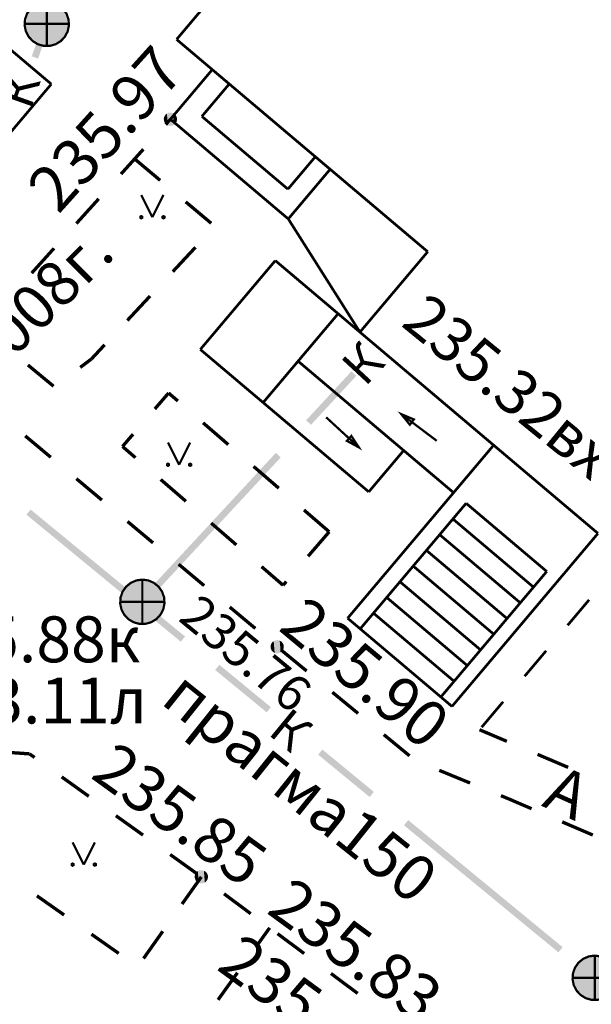
# Model space of a CAD drawing. Units: millimetres. Extents: x 17919 to 91693, y 5785 to 68389.
# Drawn here: x 46049 to 46062, y 33940 to 33962 of the extents above; entities that cross this region are included whole.
import ezdxf

# ---------------------------------------------------------------- set-up
doc = ezdxf.new("R2010")
doc.units = ezdxf.units.MM
doc.linetypes.add('ACAD_ISO04W100', pattern=[30, 24, -3, 0, -3])
doc.layers.get('0').update_dxf_attribs({"linetype": 'CONTINUOUS'})
for name, color, linetype in [('OM_АД_ЦММ', 251, 'ACAD_ISO04W100'), ('Надписи', 154, 'CONTINUOUS'), ('Проект', 7, 'CONTINUOUS')]:
    doc.layers.add(name, color=color, linetype=linetype)
doc.layers.add('ПОС ТРАНШ', color=32, linetype='CONTINUOUS', lineweight=30)
doc.styles.get("Standard").update_dxf_attribs({"font": 'ARIALI.TTF'})
doc.styles.add('ГОСТ А', font='cs_gost2304.shx', dxfattribs={"oblique": 10})

# ---------------------------------------------------------------- blocks, each defined once
blk = doc.blocks.new('50 - 117.2.2 колодц.смотр.на канализ.сетях d-2.0')
at = {"true_color": 0xffffff}
blk.add_hatch(color=7, dxfattribs=at).paths.add_polyline_path([(-0.00002, 1), (-0.3827, 0.92388), (-0.70712, 0.70712), (-0.92388, 0.3827), (-1, 0), (-0.92388, -0.38268), (-0.70712, -0.7071), (-0.3827, -0.92386), (0, -0.99998), (0.38268, -0.92386), (0.7071, -0.7071), (0.92386, -0.38268), (0.99998, 0.00002), (0.92386, 0.3827), (0.7071, 0.70712), (0.38268, 0.92388)])
at = {"color": 7, "linetype": 'Continuous', "lineweight": 0, "const_width": 0.1, "flags": 128}
blk.add_lwpolyline([(0, 1), (0.269797, 0.962917), (0.519584, 0.854419), (0.730836, 0.682553), (0.887885, 0.460065), (0.979084, 0.203456), (0.997669, -0.068242), (0.942261, -0.33488), (0.81697, -0.57668), (0.631088, -0.775711), (0.398401, -0.917211), (0.136167, -0.990686), (-0.136167, -0.990686), (-0.398401, -0.917211), (-0.631088, -0.775711), (-0.81697, -0.57668), (-0.942261, -0.33488), (-0.997669, -0.068242), (-0.979084, 0.203456), (-0.887885, 0.460065), (-0.730836, 0.682553), (-0.519584, 0.854419), (-0.269797, 0.962917), (0, 1)], close=True, dxfattribs=at)
at = {"color": 7, "linetype": 'Continuous', "lineweight": 0, "true_color": 0xffffff, "const_width": 0.02, "flags": 128}
blk.add_lwpolyline([(0, 1), (-0.382683, 0.92388), (-0.707107, 0.707107), (-0.92388, 0.382683), (-1, 0), (-0.92388, -0.382683), (-0.707107, -0.707107), (-0.382683, -0.92388), (0, -1), (0.382683, -0.92388), (0.707107, -0.707107), (0.92388, -0.382683), (1, 0), (0.92388, 0.382683), (0.707107, 0.707107), (0.382683, 0.92388), (0, 1)], close=True, dxfattribs=at)
at = {"color": 7, "linetype": 'Continuous', "lineweight": 0, "const_width": 0.1, "flags": 128}
for points in [[(0, 1), (0, -1)], [(-1, 0), (1, 0)]]:
    blk.add_lwpolyline(points, dxfattribs=at)
blk = doc.blocks.new('708 - 39 Стрелка входов в подземные части зданий')
at = {"color": 7, "linetype": 'Continuous', "lineweight": 0, "const_width": 0.100062, "flags": 128}
blk.add_lwpolyline([(0, 0), (-2, 0)], dxfattribs=at)
blk.add_lwpolyline([(-0.6, 0.150249), (0, 0), (-0.6, -0.15), (-0.6, 0.150249)], close=True, dxfattribs=at)
blk = doc.blocks.new('2014 - 416 газон')
at = {"color": 7, "linetype": 'Continuous', "lineweight": 0, "const_width": 0.1, "flags": 128}
for points in [[(-0.5, 1), (0, 0)], [(0, 0), (0.5, 1)]]:
    blk.add_lwpolyline(points, dxfattribs=at)
for points in [[(-0.5, 0.05), (-0.456699, 0.025), (-0.456699, -0.025), (-0.5, -0.05), (-0.543301, -0.025), (-0.543301, 0.025), (-0.5, 0.05)], [(0.5, 0.05), (0.543301, 0.025), (0.543301, -0.025), (0.5, -0.05), (0.456699, -0.025), (0.456699, 0.025), (0.5, 0.05)]]:
    blk.add_lwpolyline(points, close=True, dxfattribs=at)
blk = doc.blocks.new('118 - 330 отм высот')
at = {"layer": 'OM_АД_ЦММ'}
for points in [[(-0.277798, 0.113261), (-0.299202, 0.021873), (-0.291317, -0.071655)], [(-0.254916, -0.15817), (-0.277798, 0.113261), (-0.291317, -0.071655)], [(-0.229202, 0.193562), (-0.277798, 0.113261), (-0.254916, -0.15817)], [(-0.193562, -0.229202), (-0.229202, 0.193562), (-0.254916, -0.15817)], [(-0.15817, 0.254916), (-0.229202, 0.193562), (-0.193562, -0.229202)], [(-0.113261, -0.277798), (-0.15817, 0.254916), (-0.193562, -0.229202)], [(-0.071655, 0.291317), (-0.15817, 0.254916), (-0.113261, -0.277798)], [(-0.021873, -0.299202), (-0.071655, 0.291317), (-0.113261, -0.277798)], [(0.021873, 0.299202), (-0.071655, 0.291317), (-0.021873, -0.299202)], [(0.071655, -0.291317), (0.021873, 0.299202), (-0.021873, -0.299202)], [(0.113261, 0.277798), (0.021873, 0.299202), (0.071655, -0.291317)], [(0.15817, -0.254916), (0.113261, 0.277798), (0.071655, -0.291317)], [(0.193562, 0.229202), (0.113261, 0.277798), (0.15817, -0.254916)], [(0.229202, -0.193562), (0.193562, 0.229202), (0.15817, -0.254916)], [(0.254916, 0.15817), (0.193562, 0.229202), (0.229202, -0.193562)], [(0.277798, -0.113261), (0.254916, 0.15817), (0.229202, -0.193562)], [(0.291317, 0.071655), (0.254916, 0.15817), (0.277798, -0.113261)], [(0.299202, -0.021873), (0.291317, 0.071655), (0.277798, -0.113261)]]:
    blk.add_hatch(color=8, dxfattribs=at).paths.add_polyline_path(points)
blk = doc.blocks.new('проект ПАТРИОТОВ')
at = {"layer": 'Надписи', "color": 7, "linetype": 'Continuous', "lineweight": 30, "insert": (1.35, -97.229), "char_height": 1, "width": 39.98364, "attachment_point": 4, "rotation": 45, "style": 'ГОСТ А'}
blk.add_mtext('Ранее построенная ул.Патриотов. См. проект "Благоустройство ул.Рощинской (нижней) \\Pот ул.Молодогвардейцев до ул.Якутской  в г.Екатеринбурге." выполненный ЗАО "Дорпроект" в 2008г. стадия П , шифр  2007/34-ОО', dxfattribs=at)
at = {"layer": 'Проект', "color": 7, "lineweight": 20, "insert": (39.742, -93.108), "char_height": 1.15, "width": 21.94458, "attachment_point": 5, "rotation": 45, "style": 'ГОСТ А'}
blk.add_mtext('Нанесено с исполнительной съемки', dxfattribs=at)

msp = doc.modelspace()

# ---------------------------------------------------------------- hatches: boundary and pattern name
at = {"layer": 'OM_АД_ЦММ'}
for points in [[(46049.996, 33962.21), (46050.055, 33962.157), (46050.575, 33962.632), (46050.463, 33962.732)], [(46049.996, 33962.21), (46050.055, 33962.157), (46050.575, 33962.632), (46050.463, 33962.732)], [(46050.107, 33962.11), (46050.575, 33962.632), (46050.055, 33962.157)], [(46050.107, 33962.11), (46050.575, 33962.632), (46050.055, 33962.157)], [(46049.981, 33962.185), (46049.714, 33961.431), (46050.056, 33962.159)], [(46049.981, 33962.185), (46049.714, 33961.431), (46050.056, 33962.159)], [(46050.122, 33962.135), (46050.056, 33962.159), (46049.714, 33961.431), (46049.856, 33961.381)], [(46050.122, 33962.135), (46050.056, 33962.159), (46049.714, 33961.431), (46049.856, 33961.381)], [(46055.888, 33953.248), (46057.018, 33954.246), (46056.908, 33954.348)], [(46055.888, 33953.248), (46057.018, 33954.246), (46056.908, 33954.348)], [(46057.018, 33954.246), (46055.888, 33953.248), (46055.998, 33953.146)], [(46057.018, 33954.246), (46055.888, 33953.248), (46055.998, 33953.146)], [(46053.677, 33950.866), (46055.317, 33952.413), (46055.207, 33952.515)], [(46053.677, 33950.866), (46055.317, 33952.413), (46055.207, 33952.515)], [(46055.317, 33952.413), (46053.677, 33950.866), (46053.787, 33950.764)], [(46055.317, 33952.413), (46053.677, 33950.866), (46053.787, 33950.764)], [(46049.592, 33951.127), (46051.33, 33949.698), (46049.687, 33951.242)], [(46049.592, 33951.127), (46051.33, 33949.698), (46049.687, 33951.242)], [(46051.425, 33949.814), (46049.687, 33951.242), (46051.33, 33949.698)], [(46051.425, 33949.814), (46049.687, 33951.242), (46051.33, 33949.698)], [(46052.147, 33949.217), (46053.787, 33950.764), (46053.677, 33950.866)], [(46052.147, 33949.217), (46053.787, 33950.764), (46053.677, 33950.866)], [(46052.257, 33949.115), (46053.787, 33950.764), (46052.147, 33949.217)], [(46052.257, 33949.115), (46053.787, 33950.764), (46052.147, 33949.217)], [(46051.33, 33949.698), (46053.068, 33948.27), (46051.425, 33949.814)], [(46051.33, 33949.698), (46053.068, 33948.27), (46051.425, 33949.814)], [(46053.164, 33948.386), (46051.425, 33949.814), (46053.068, 33948.27)], [(46053.164, 33948.386), (46051.425, 33949.814), (46053.068, 33948.27)], [(46053.841, 33947.635), (46055, 33946.683), (46053.936, 33947.751)], [(46053.841, 33947.635), (46055, 33946.683), (46053.936, 33947.751)], [(46055.095, 33946.798), (46053.936, 33947.751), (46055, 33946.683)], [(46055.095, 33946.798), (46053.936, 33947.751), (46055, 33946.683)], [(46056.159, 33945.73), (46057.318, 33944.778), (46056.254, 33945.846)], [(46056.159, 33945.73), (46057.318, 33944.778), (46056.254, 33945.846)], [(46057.413, 33944.894), (46056.254, 33945.846), (46057.318, 33944.778)], [(46057.413, 33944.894), (46056.254, 33945.846), (46057.318, 33944.778)], [(46058.091, 33944.143), (46059.829, 33942.715), (46058.186, 33944.259)], [(46058.091, 33944.143), (46059.829, 33942.715), (46058.186, 33944.259)], [(46059.924, 33942.831), (46058.186, 33944.259), (46059.829, 33942.715)], [(46059.924, 33942.831), (46058.186, 33944.259), (46059.829, 33942.715)], [(46059.829, 33942.715), (46061.567, 33941.286), (46059.924, 33942.831)], [(46059.829, 33942.715), (46061.567, 33941.286), (46059.924, 33942.831)], [(46061.663, 33941.402), (46059.924, 33942.831), (46061.567, 33941.286)], [(46061.663, 33941.402), (46059.924, 33942.831), (46061.567, 33941.286)]]:
    msp.add_hatch(color=256, dxfattribs=at).paths.add_polyline_path(points)

# ---------------------------------------------------------------- linework, layer by layer
at = {"layer": 'OM_АД_ЦММ', "linetype": 'Continuous', "flags": 128}
for points, const_width in [([(46050.153, 33960.806), (46044.652, 33965.452)], 0.06), ([(46050.153, 33960.806), (46044.652, 33965.452)], 0.06), ([(46052.973, 33961.81), (46053.872, 33962.874)], 0.06), ([(46052.973, 33961.81), (46053.872, 33962.874)], 0.06), ([(46058.625, 33957.037), (46052.973, 33961.81)], 0.06), ([(46058.625, 33957.037), (46052.973, 33961.81)], 0.06), ([(46053.776, 33961.131), (46052.834, 33960.016)], 0.06), ([(46053.776, 33961.131), (46052.834, 33960.016)], 0.06), ([(46045.976, 33955.86), (46050.153, 33960.806)], 0.06), ([(46045.976, 33955.86), (46050.153, 33960.806)], 0.06), ([(46053.542, 33960.08), (46054.158, 33960.809)], 0.06), ([(46053.542, 33960.08), (46054.158, 33960.809)], 0.06), ([(46052.727, 33959.898), (46052.834, 33960.016)], 0.075), ([(46052.727, 33959.898), (46052.834, 33960.016)], 0.075), ([(46052.834, 33960.016), (46055.487, 33957.775)], 0.06), ([(46052.834, 33960.016), (46055.487, 33957.775)], 0.06), ([(46055.479, 33958.444), (46053.542, 33960.08)], 0.06), ([(46055.479, 33958.444), (46053.542, 33960.08)], 0.06), ([(46051.722, 33958.784), (46052.225, 33959.341)], 0.075), ([(46051.722, 33958.784), (46052.225, 33959.341)], 0.075), ([(46052.029, 33959.124), (46052.603, 33958.642)], 0.075), ([(46052.029, 33959.124), (46052.603, 33958.642)], 0.075), ([(46056.095, 33959.173), (46055.479, 33958.444)], 0.06), ([(46056.095, 33959.173), (46055.479, 33958.444)], 0.06), ([(46056.429, 33958.891), (46056.095, 33959.173)], 0.06), ([(46056.429, 33958.891), (46056.095, 33959.173)], 0.06), ([(46055.487, 33957.775), (46056.429, 33958.891)], 0.06), ([(46055.487, 33957.775), (46056.429, 33958.891)], 0.06), ([(46050.717, 33957.671), (46051.22, 33958.227)], 0.075), ([(46050.717, 33957.671), (46051.22, 33958.227)], 0.075), ([(46053.178, 33958.159), (46053.752, 33957.677)], 0.075), ([(46053.178, 33958.159), (46053.752, 33957.677)], 0.075), ([(46057.099, 33955.23), (46055.487, 33957.775)], 0.06), ([(46057.099, 33955.23), (46055.487, 33957.775)], 0.06), ([(46049.712, 33956.557), (46050.214, 33957.114)], 0.075), ([(46049.712, 33956.557), (46050.214, 33957.114)], 0.075), ([(46053.399, 33957.138), (46052.887, 33956.589)], 0.075), ([(46053.399, 33957.138), (46052.887, 33956.589)], 0.075), ([(46055.195, 33956.838), (46053.507, 33954.84)], 0.06), ([(46055.195, 33956.838), (46053.507, 33954.84)], 0.06), ([(46056.609, 33955.644), (46055.195, 33956.838)], 0.06), ([(46056.609, 33955.644), (46055.195, 33956.838)], 0.06), ([(46057.099, 33955.23), (46058.625, 33957.037)], 0.06), ([(46057.099, 33955.23), (46058.625, 33957.037)], 0.06), ([(46052.376, 33956.041), (46051.864, 33955.492)], 0.075), ([(46052.376, 33956.041), (46051.864, 33955.492)], 0.075), ([(46054.921, 33953.646), (46056.609, 33955.644)], 0.06), ([(46054.921, 33953.646), (46056.609, 33955.644)], 0.06), ([(46055.707, 33954.577), (46056.609, 33955.644)], 0.06), ([(46055.707, 33954.577), (46056.609, 33955.644)], 0.06), ([(46056.609, 33955.644), (46057.099, 33955.23)], 0.06), ([(46056.609, 33955.644), (46057.099, 33955.23)], 0.06), ([(46062.457, 33950.705), (46057.099, 33955.23)], 0.06), ([(46062.457, 33950.705), (46057.099, 33955.23)], 0.06), ([(46051.353, 33954.944), (46051.055, 33954.624)], 0.075), ([(46051.353, 33954.944), (46051.055, 33954.624)], 0.075), ([(46051.055, 33954.624), (46050.804, 33954.437)], 0.075), ([(46051.055, 33954.624), (46050.804, 33954.437)], 0.075), ([(46053.507, 33954.84), (46054.921, 33953.646)], 0.06), ([(46053.507, 33954.84), (46054.921, 33953.646)], 0.06), ([(46050.204, 33954.013), (46049.626, 33954.491)], 0.075), ([(46050.204, 33954.013), (46049.626, 33954.491)], 0.075), ([(46059.207, 33951.621), (46055.707, 33954.577)], 0.06), ([(46059.207, 33951.621), (46055.707, 33954.577)], 0.06), ([(46052.793, 33953.861), (46052.483, 33953.502)], 0.075), ([(46052.793, 33953.861), (46052.483, 33953.502)], 0.075), ([(46053.002, 33953.681), (46052.793, 33953.861)], 0.075), ([(46053.002, 33953.681), (46052.793, 33953.861)], 0.075), ([(46057.298, 33951.639), (46054.921, 33953.646)], 0.06), ([(46057.298, 33951.639), (46054.921, 33953.646)], 0.06), ([(46054.137, 33952.701), (46053.569, 33953.191)], 0.075), ([(46054.137, 33952.701), (46053.569, 33953.191)], 0.075), ([(46050.142, 33952.416), (46049.566, 33952.897)], 0.075), ([(46050.142, 33952.416), (46049.566, 33952.897)], 0.075), ([(46051.993, 33952.935), (46051.755, 33952.659)], 0.075), ([(46051.993, 33952.935), (46051.755, 33952.659)], 0.075), ([(46051.755, 33952.659), (46052.047, 33952.407)], 0.075), ([(46051.755, 33952.659), (46052.047, 33952.407)], 0.075), ([(46056.823, 33948.798), (46060.109, 33952.688)], 0.06), ([(46056.823, 33948.798), (46060.109, 33952.688)], 0.06), ([(46058.084, 33952.569), (46057.298, 33951.639)], 0.06), ([(46058.084, 33952.569), (46057.298, 33951.639)], 0.06), ([(46055.273, 33951.721), (46054.705, 33952.211)], 0.075), ([(46055.273, 33951.721), (46054.705, 33952.211)], 0.075), ([(46051.292, 33951.454), (46050.717, 33951.935)], 0.075), ([(46051.292, 33951.454), (46050.717, 33951.935)], 0.075), ([(46052.615, 33951.917), (46053.183, 33951.427)], 0.075), ([(46052.615, 33951.917), (46053.183, 33951.427)], 0.075), ([(46059.49, 33951.382), (46057.106, 33948.559)], 0.06), ([(46059.49, 33951.382), (46057.106, 33948.559)], 0.06), ([(46061.304, 33949.849), (46059.49, 33951.382)], 0.06), ([(46061.304, 33949.849), (46059.49, 33951.382)], 0.06), ([(46056.408, 33950.741), (46055.84, 33951.231)], 0.075), ([(46056.408, 33950.741), (46055.84, 33951.231)], 0.075), ([(46052.443, 33950.492), (46051.868, 33950.973)], 0.075), ([(46052.443, 33950.492), (46051.868, 33950.973)], 0.075), ([(46053.751, 33950.937), (46054.318, 33950.447)], 0.075), ([(46053.751, 33950.937), (46054.318, 33950.447)], 0.075), ([(46059.192, 33951.029), (46061.006, 33949.497)], 0.06), ([(46059.192, 33951.029), (46061.006, 33949.497)], 0.06), ([(46055.932, 33950.19), (46056.408, 33950.741)], 0.075), ([(46055.932, 33950.19), (46056.408, 33950.741)], 0.075), ([(46058.894, 33950.676), (46060.708, 33949.144)], 0.06), ([(46058.894, 33950.676), (46060.708, 33949.144)], 0.06), ([(46062.457, 33950.705), (46059.171, 33946.815)], 0.06), ([(46062.457, 33950.705), (46059.171, 33946.815)], 0.06), ([(46058.596, 33950.324), (46060.41, 33948.791)], 0.06), ([(46058.596, 33950.324), (46060.41, 33948.791)], 0.06), ([(46053.594, 33949.53), (46053.019, 33950.011)], 0.075), ([(46053.594, 33949.53), (46053.019, 33950.011)], 0.075), ([(46054.886, 33949.957), (46055.37, 33949.539)], 0.075), ([(46054.886, 33949.957), (46055.37, 33949.539)], 0.075), ([(46058.298, 33949.971), (46060.112, 33948.438)], 0.06), ([(46058.298, 33949.971), (46060.112, 33948.438)], 0.06), ([(46058.921, 33947.027), (46061.304, 33949.849)], 0.06), ([(46058.921, 33947.027), (46061.304, 33949.849)], 0.06), ([(46055.37, 33949.539), (46055.442, 33949.622)], 0.075), ([(46055.37, 33949.539), (46055.442, 33949.622)], 0.075), ([(46058, 33949.618), (46059.815, 33948.085)], 0.06), ([(46058, 33949.618), (46059.815, 33948.085)], 0.06), ([(46057.702, 33949.265), (46059.517, 33947.732)], 0.06), ([(46057.702, 33949.265), (46059.517, 33947.732)], 0.06), ([(46062.258, 33949.212), (46061.774, 33948.639)], 0.06), ([(46062.258, 33949.212), (46061.774, 33948.639)], 0.06), ([(46054.745, 33948.568), (46054.169, 33949.049)], 0.075), ([(46054.745, 33948.568), (46054.169, 33949.049)], 0.075), ([(46057.404, 33948.912), (46059.219, 33947.38)], 0.06), ([(46057.404, 33948.912), (46059.219, 33947.38)], 0.06), ([(46057.106, 33948.559), (46056.823, 33948.798)], 0.06), ([(46057.106, 33948.559), (46056.823, 33948.798)], 0.06), ([(46057.106, 33948.559), (46058.921, 33947.027)], 0.06), ([(46057.106, 33948.559), (46058.921, 33947.027)], 0.06), ([(46055.9, 33947.611), (46055.321, 33948.088)], 0.075), ([(46055.9, 33947.611), (46055.321, 33948.088)], 0.075), ([(46061.29, 33948.066), (46060.806, 33947.493)], 0.06), ([(46061.29, 33948.066), (46060.806, 33947.493)], 0.06), ([(46057.058, 33946.658), (46056.479, 33947.134)], 0.075), ([(46057.058, 33946.658), (46056.479, 33947.134)], 0.075), ([(46059.171, 33946.815), (46058.921, 33947.027)], 0.06), ([(46059.171, 33946.815), (46058.921, 33947.027)], 0.06), ([(46060.322, 33946.92), (46059.839, 33946.347)], 0.06), ([(46060.322, 33946.92), (46059.839, 33946.347)], 0.06), ([(46060.406, 33946.03), (46059.791, 33946.291)], 0.075), ([(46060.406, 33946.03), (46059.791, 33946.291)], 0.075), ([(46058.216, 33945.705), (46057.637, 33946.181)], 0.075), ([(46058.216, 33945.705), (46057.637, 33946.181)], 0.075), ([(46049.664, 33945.748), (46049.055, 33945.791)], 0.075), ([(46049.664, 33945.748), (46049.055, 33945.791)], 0.075), ([(46049.777, 33945.667), (46049.664, 33945.748)], 0.075), ([(46049.777, 33945.667), (46049.664, 33945.748)], 0.075), ([(46061.787, 33945.444), (46061.097, 33945.737)], 0.075), ([(46061.787, 33945.444), (46061.097, 33945.737)], 0.075), ([(46059.579, 33945.093), (46058.885, 33945.378)], 0.075), ([(46059.579, 33945.093), (46058.885, 33945.378)], 0.075), ([(46050.997, 33944.794), (46050.387, 33945.231)], 0.075), ([(46050.997, 33944.794), (46050.387, 33945.231)], 0.075), ([(46060.468, 33944.728), (46060.273, 33944.808)], 0.075), ([(46060.468, 33944.728), (46060.273, 33944.808)], 0.075), ([(46060.963, 33944.515), (46060.468, 33944.728)], 0.075), ([(46060.963, 33944.515), (46060.468, 33944.728)], 0.075), ([(46052.218, 33943.922), (46051.607, 33944.358)], 0.075), ([(46052.218, 33943.922), (46051.607, 33944.358)], 0.075), ([(46062.341, 33943.923), (46061.652, 33944.219)], 0.075), ([(46062.341, 33943.923), (46061.652, 33944.219)], 0.075), ([(46053.438, 33943.049), (46052.828, 33943.486)], 0.075), ([(46053.438, 33943.049), (46052.828, 33943.486)], 0.075), ([(46053.53, 33942.984), (46053.096, 33942.372)], 0.075), ([(46053.53, 33942.984), (46053.096, 33942.372)], 0.075), ([(46050.442, 33942.126), (46049.829, 33942.557)], 0.075), ([(46050.442, 33942.126), (46049.829, 33942.557)], 0.075), ([(46054.642, 33942.155), (46054.04, 33942.603)], 0.075), ([(46054.642, 33942.155), (46054.04, 33942.603)], 0.075), ([(46054.78, 33941.437), (46055.068, 33941.838)], 0.075), ([(46054.78, 33941.437), (46055.068, 33941.838)], 0.075), ([(46051.67, 33941.263), (46051.056, 33941.694)], 0.075), ([(46051.67, 33941.263), (46051.056, 33941.694)], 0.075), ([(46052.662, 33941.76), (46052.229, 33941.148)], 0.075), ([(46052.662, 33941.76), (46052.229, 33941.148)], 0.075), ([(46055.845, 33941.259), (46055.244, 33941.707)], 0.075), ([(46055.845, 33941.259), (46055.244, 33941.707)], 0.075), ([(46053.906, 33940.219), (46054.343, 33940.828)], 0.075), ([(46053.906, 33940.219), (46054.343, 33940.828)], 0.075), ([(46057.048, 33940.363), (46056.447, 33940.811)], 0.075), ([(46057.048, 33940.363), (46056.447, 33940.811)], 0.075)]:
    msp.add_lwpolyline(points, dxfattribs=dict(at, const_width=const_width))

# ---------------------------------------------------------------- block references
at = {"layer": 'OM_АД_ЦММ', "xscale": 0.5, "yscale": 0.5000000000005826, "zscale": 0.5}
for name, p in [('50 - 117.2.2 колодц.смотр.на канализ.сетях d-2.0', (46050.051, 33962.16)), ('50 - 117.2.2 колодц.смотр.на канализ.сетях d-2.0', (46050.051, 33962.16)), ('118 - 330 отм высот', (46052.834, 33960.016)), ('118 - 330 отм высот', (46052.834, 33960.016)), ('2014 - 416 газон', (46052.428, 33957.813)), ('2014 - 416 газон', (46052.428, 33957.813)), ('2014 - 416 газон', (46053.029, 33952.248)), ('2014 - 416 газон', (46053.029, 33952.248)), ('50 - 117.2.2 колодц.смотр.на канализ.сетях d-2.0', (46052.202, 33949.166)), ('50 - 117.2.2 колодц.смотр.на канализ.сетях d-2.0', (46052.202, 33949.166)), ('118 - 330 отм высот', (46055.237, 33948.156)), ('118 - 330 отм высот', (46055.237, 33948.156)), ('2014 - 416 газон', (46050.883, 33943.259)), ('2014 - 416 газон', (46050.883, 33943.259)), ('118 - 330 отм высот', (46053.53, 33942.984)), ('118 - 330 отм высот', (46053.53, 33942.984)), ('50 - 117.2.2 колодц.смотр.на канализ.сетях d-2.0', (46062.384, 33940.713)), ('50 - 117.2.2 колодц.смотр.на канализ.сетях d-2.0', (46062.384, 33940.713))]:
    msp.add_blockref(name, p, dxfattribs=at)
at = {"layer": 'OM_АД_ЦММ', "yscale": 0.5000000000005826, "zscale": 0.5}
for p, xscale, rotation in [((46057.076, 33952.638), 0.4999999999982283, 317.4439129996662), ((46057.076, 33952.638), 0.4999999999982283, 317.4439129996662), ((46058.029, 33953.387), 0.4999999999997977, 143.0597699996818), ((46058.029, 33953.387), 0.4999999999997977, 143.0597699996818)]:
    msp.add_blockref('708 - 39 Стрелка входов в подземные части зданий', p, dxfattribs=dict(at, xscale=xscale, rotation=rotation))
at = {"layer": 'ПОС ТРАНШ'}
msp.add_blockref('проект ПАТРИОТОВ', (46021.013, 34027.805), dxfattribs=at)

# ---------------------------------------------------------------- texts
at = {"layer": 'OM_АД_ЦММ', "attachment_point": 1}
for s, insert, char_height, rotation in [('{\\fArial|b0|i1|c204|p0;235.97}', (46049.546, 33958.553), 1.03213, 47.9225), ('{\\fArial|b0|i1|c204|p0;235.97}', (46049.546, 33958.553), 1.03213, 47.9225), ('{\\fCourier New|b1|i1|c204|p0;К}', (46048.924, 33960.471), 0.80367, 70.5356), ('{\\fCourier New|b1|i1|c204|p0;К}', (46048.924, 33960.471), 0.80367, 70.5356), ('{\\fArial|b1|i1|c204|p0;235.32вх}', (46058.627, 33956.158), 0.99175, 320.7146), ('{\\fArial|b1|i1|c204|p0;235.32вх}', (46058.627, 33956.158), 0.99175, 320.7146), ('{\\fCourier New|b1|i1|c204|p0;К}', (46056.623, 33954.53), 0.80367, 47.1433), ('{\\fCourier New|b1|i1|c204|p0;К}', (46056.623, 33954.53), 0.80367, 47.1433), ('{\\fArial|b0|i1|c204|p0;235.76}', (46053.498, 33949.382), 0.80367, 320.4671), ('{\\fArial|b0|i1|c204|p0;235.76}', (46053.498, 33949.382), 0.80367, 320.4671), ('{\\fArial|b0|i1|c204|p0;235.90}', (46055.898, 33949.342), 1.03213, 320.261), ('{\\fArial|b0|i1|c204|p0;235.90}', (46055.898, 33949.342), 1.03213, 320.261), ('{\\fArial|b0|i1|c204|p0;прагма150}', (46053.23, 33947.706), 1.03213, 321.2867), ('{\\fArial|b0|i1|c204|p0;прагма150}', (46053.23, 33947.706), 1.03213, 321.2867), ('{\\fCourier New|b1|i1|c204|p0;К}', (46055.513, 33946.825), 0.80367, 320.5912), ('{\\fCourier New|b1|i1|c204|p0;К}', (46055.513, 33946.825), 0.80367, 320.5912), ('{\\fArial|b0|i1|c204|p0;235.85}', (46051.614, 33946.065), 1.03213, 324.1222), ('{\\fArial|b0|i1|c204|p0;235.85}', (46051.614, 33946.065), 1.03213, 324.1222), ('{\\fArial|b0|i1|c204|p0;А}', (46061.59, 33945.527), 1.03213, 335.8499), ('{\\fArial|b0|i1|c204|p0;А}', (46061.59, 33945.527), 1.03213, 335.8499), ('{\\fArial|b0|i1|c204|p0;235.83}', (46055.58, 33943.021), 1.03213, 323.7503), ('{\\fArial|b0|i1|c204|p0;235.83}', (46055.58, 33943.021), 1.03213, 323.7503), ('{\\fArial|b0|i1|c204|p0;235.66}', (46054.455, 33941.75), 1.03213, 323.7503), ('{\\fArial|b0|i1|c204|p0;235.66}', (46054.455, 33941.75), 1.03213, 323.7503)]:
    msp.add_mtext(s, dxfattribs=dict(at, insert=insert, char_height=char_height, rotation=rotation))
at = {"layer": 'OM_АД_ЦММ', "char_height": 1.03213, "attachment_point": 1}
for s, insert in [('{\\fArial|b0|i1|c204|p0;235.88к}', (46047.08, 33948.84)), ('{\\fArial|b0|i1|c204|p0;235.88к}', (46047.08, 33948.84)), ('{\\fArial|b0|i1|c204|p0;233.11л}', (46047.172, 33947.464)), ('{\\fArial|b0|i1|c204|p0;233.11л}', (46047.172, 33947.464))]:
    msp.add_mtext(s, dxfattribs=dict(at, insert=insert))

doc.saveas('drawing.dxf')
